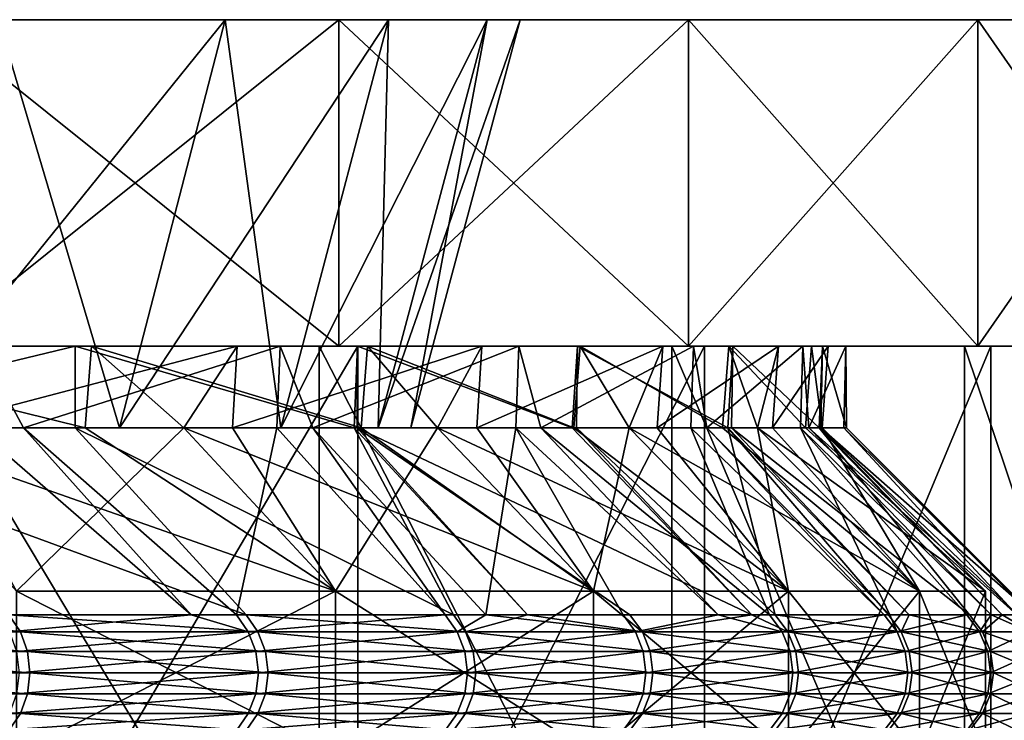
# Model space of a CAD drawing. Units: metres. Extents: x -0.059 to 0.059, y -0.089 to -0.037.
# Drawn here: x 0.05 to 0.056, y -0.042 to -0.037 of the extents above; entities that cross this region are included whole.
import ezdxf

# ---------------------------------------------------------------- set-up
doc = ezdxf.new("R2010")
doc.units = ezdxf.units.M
doc.layers.add('Object_1', color=252, linetype='CONTINUOUS')
doc.layers.add('Object_3', color=250, linetype='CONTINUOUS')

msp = doc.modelspace()

# ---------------------------------------------------------------- linework, layer by layer
at = {"layer": 'Object_1'}
for points in [[(0.047477, -0.0395, -0.023766), (0.052007, -0.0395, -0.023862), (0.044914, -0.0395, -0.027745)], [(0.044914, -0.0395, -0.027745), (0.052007, -0.0395, -0.023862), (0.049529, -0.0395, -0.028061)], [(0.049688, -0.0395, -0.019582), (0.05413, -0.0395, -0.019472), (0.047477, -0.0395, -0.023766)], [(0.047477, -0.0395, -0.023766), (0.05413, -0.0395, -0.019472), (0.052007, -0.0395, -0.023862)], [(0.04817, -0.0395, 0.030545), (0.049256, -0.0395, 0.036478), (0.05177, -0.0395, 0.0323)], [(0.04817, -0.0395, 0.030545), (0.05177, -0.0395, 0.0323), (0.050274, -0.0395, 0.026306)], [(0.048201, -0.04, 0.030489), (0.04817, -0.0395, 0.030545), (0.050274, -0.0395, 0.026306)], [(0.050274, -0.0395, 0.026306), (0.050274, -0.04, 0.026306), (0.048201, -0.04, 0.030489)], [(0.049256, -0.0395, 0.036478), (0.049256, -0.0437, 0.036478), (0.05177, -0.0437, 0.0323)], [(0.049256, -0.0395, 0.036478), (0.05177, -0.0437, 0.0323), (0.05177, -0.0395, 0.0323)], [(0.052007, -0.0395, -0.023862), (0.052007, -0.0437, -0.023862), (0.049529, -0.0437, -0.028061)], [(0.052007, -0.0395, -0.023862), (0.049529, -0.0437, -0.028061), (0.049529, -0.0395, -0.028061)], [(0.049688, -0.0395, -0.019582), (0.049667, -0.04, -0.019571), (0.049959, -0.04, -0.019002)], [(0.051531, -0.0395, -0.015223), (0.055884, -0.0395, -0.014922), (0.049688, -0.0395, -0.019582)], [(0.049688, -0.0395, -0.019582), (0.055884, -0.0395, -0.014922), (0.05413, -0.0395, -0.019472)], [(0.049688, -0.0395, -0.019582), (0.049959, -0.04, -0.019002), (0.051531, -0.0395, -0.015223)], [(0.049959, -0.04, -0.019002), (0.051511, -0.04, -0.015215), (0.051531, -0.0395, -0.015223)], [(0.050274, -0.0395, 0.026306), (0.05177, -0.0395, 0.0323), (0.05393, -0.0395, 0.027928)], [(0.050274, -0.0395, 0.026306), (0.05393, -0.0395, 0.027928), (0.052005, -0.0395, 0.021901)], [(0.052005, -0.0395, 0.021901), (0.051984, -0.04, 0.021962), (0.050274, -0.0395, 0.026306)], [(0.050274, -0.0395, 0.026306), (0.051984, -0.04, 0.021962), (0.050274, -0.04, 0.026306)], [(0.051531, -0.0395, -0.015223), (0.051511, -0.04, -0.015215), (0.05173, -0.04, -0.014683)], [(0.052993, -0.0395, -0.010722), (0.057255, -0.0395, -0.010242), (0.051531, -0.0395, -0.015223)], [(0.051531, -0.0395, -0.015223), (0.057255, -0.0395, -0.010242), (0.055884, -0.0395, -0.014922)], [(0.051531, -0.0395, -0.015223), (0.05173, -0.04, -0.014683), (0.052993, -0.0395, -0.010722)], [(0.05173, -0.04, -0.014683), (0.052975, -0.04, -0.010716), (0.052993, -0.0395, -0.010722)], [(0.05177, -0.0395, 0.0323), (0.05393, -0.0437, 0.027928), (0.05393, -0.0395, 0.027928)], [(0.05177, -0.0395, 0.0323), (0.05177, -0.0437, 0.0323), (0.05393, -0.0437, 0.027928)], [(0.052005, -0.0395, 0.021901), (0.052003, -0.04, 0.021901), (0.051984, -0.04, 0.021962)], [(0.05332, -0.04, 0.017489), (0.052003, -0.04, 0.021901), (0.052005, -0.0395, 0.021901)], [(0.052005, -0.0395, 0.021901), (0.05393, -0.0395, 0.027928), (0.055722, -0.0395, 0.023393)], [(0.052005, -0.0395, 0.021901), (0.055722, -0.0395, 0.023393), (0.053352, -0.0395, 0.017364)], [(0.053352, -0.0395, 0.017364), (0.05332, -0.04, 0.017489), (0.052005, -0.0395, 0.021901)], [(0.05413, -0.0395, -0.019472), (0.05413, -0.0437, -0.019472), (0.052007, -0.0437, -0.023862)], [(0.05413, -0.0395, -0.019472), (0.052007, -0.0437, -0.023862), (0.052007, -0.0395, -0.023862)], [(0.052993, -0.0395, -0.010722), (0.052975, -0.04, -0.010716), (0.053128, -0.04, -0.010228)], [(0.054062, -0.0395, -0.006112), (0.058236, -0.0395, -0.005465), (0.052993, -0.0395, -0.010722)], [(0.052993, -0.0395, -0.010722), (0.058236, -0.0395, -0.005465), (0.057255, -0.0395, -0.010242)], [(0.052993, -0.0395, -0.010722), (0.053128, -0.04, -0.010228), (0.054062, -0.0395, -0.006112)], [(0.053128, -0.04, -0.010228), (0.054046, -0.04, -0.006108), (0.054062, -0.0395, -0.006112)], [(0.053352, -0.0395, 0.017364), (0.053346, -0.04, 0.017363), (0.05332, -0.04, 0.017489)], [(0.054272, -0.04, 0.012918), (0.053346, -0.04, 0.017363), (0.053352, -0.0395, 0.017364)], [(0.053352, -0.0395, 0.017364), (0.055722, -0.0395, 0.023393), (0.057133, -0.0395, 0.018725)], [(0.053352, -0.0395, 0.017364), (0.057133, -0.0395, 0.018725), (0.054303, -0.0395, 0.012729)], [(0.054303, -0.0395, 0.012729), (0.054272, -0.04, 0.012918), (0.053352, -0.0395, 0.017364)], [(0.05393, -0.0395, 0.027928), (0.05393, -0.0437, 0.027928), (0.055722, -0.0437, 0.023393)], [(0.05393, -0.0395, 0.027928), (0.055722, -0.0437, 0.023393), (0.055722, -0.0395, 0.023393)], [(0.054062, -0.0395, -0.006112), (0.054046, -0.04, -0.006108), (0.054143, -0.04, -0.005672)], [(0.054732, -0.0395, -0.001427), (0.058819, -0.0395, -0.000624), (0.054062, -0.0395, -0.006112)], [(0.054062, -0.0395, -0.006112), (0.058819, -0.0395, -0.000624), (0.058236, -0.0395, -0.005465)], [(0.054062, -0.0395, -0.006112), (0.054143, -0.04, -0.005672), (0.054732, -0.0395, -0.001427)], [(0.055884, -0.0395, -0.014922), (0.055884, -0.0437, -0.014922), (0.05413, -0.0437, -0.019472)], [(0.055884, -0.0395, -0.014922), (0.05413, -0.0437, -0.019472), (0.05413, -0.0395, -0.019472)], [(0.054143, -0.04, -0.005672), (0.054717, -0.04, -0.001425), (0.054732, -0.0395, -0.001427)], [(0.054303, -0.0395, 0.012729), (0.054295, -0.04, 0.012728), (0.054272, -0.04, 0.012918)], [(0.054833, -0.04, 0.008283), (0.054295, -0.04, 0.012728), (0.054303, -0.0395, 0.012729)], [(0.054303, -0.0395, 0.012729), (0.057133, -0.0395, 0.018725), (0.058154, -0.0395, 0.013957)], [(0.054303, -0.0395, 0.012729), (0.058154, -0.0395, 0.013957), (0.054852, -0.0395, 0.008028)], [(0.054852, -0.0395, 0.008028), (0.054833, -0.04, 0.008283), (0.054303, -0.0395, 0.012729)], [(0.054732, -0.0395, -0.001427), (0.054717, -0.04, -0.001425), (0.054768, -0.04, -0.001045)], [(0.054996, -0.0395, 0.003298), (0.058999, -0.0395, 0.004249), (0.054732, -0.0395, -0.001427)], [(0.054732, -0.0395, -0.001427), (0.058999, -0.0395, 0.004249), (0.058819, -0.0395, -0.000624)], [(0.054732, -0.0395, -0.001427), (0.054768, -0.04, -0.001045), (0.054996, -0.0395, 0.003298)], [(0.054768, -0.04, -0.001045), (0.054983, -0.04, 0.003298), (0.054996, -0.0395, 0.003298)], [(0.054852, -0.0395, 0.008028), (0.054842, -0.04, 0.008028), (0.054833, -0.04, 0.008283)], [(0.054999, -0.04, 0.003618), (0.054842, -0.04, 0.008028), (0.054852, -0.0395, 0.008028)], [(0.054852, -0.0395, 0.008028), (0.058154, -0.0395, 0.013957), (0.058777, -0.0395, 0.00912)], [(0.054852, -0.0395, 0.008028), (0.058777, -0.0395, 0.00912), (0.054996, -0.0395, 0.003298)], [(0.054996, -0.0395, 0.003298), (0.054999, -0.04, 0.003618), (0.054852, -0.0395, 0.008028)], [(0.054996, -0.0395, 0.003298), (0.054983, -0.04, 0.003298), (0.054999, -0.04, 0.003618)], [(0.054996, -0.0395, 0.003298), (0.058777, -0.0395, 0.00912), (0.058999, -0.0395, 0.004249)], [(0.055722, -0.0395, 0.023393), (0.055722, -0.0437, 0.023393), (0.057133, -0.0437, 0.018725)], [(0.055722, -0.0395, 0.023393), (0.057133, -0.0437, 0.018725), (0.057133, -0.0395, 0.018725)], [(0.057255, -0.0395, -0.010242), (0.057255, -0.0437, -0.010242), (0.055884, -0.0437, -0.014922)], [(0.057255, -0.0395, -0.010242), (0.055884, -0.0437, -0.014922), (0.055884, -0.0395, -0.014922)], [(0.050274, -0.04, 0.026306), (0.051322, -0.041146, 0.026771), (0.048201, -0.04, 0.030489)], [(0.051322, -0.041146, 0.026771), (0.049868, -0.041146, 0.029799), (0.048201, -0.04, 0.030489)], [(0.049667, -0.04, -0.019571), (0.049801, -0.041146, -0.021928), (0.050986, -0.041146, -0.019475)], [(0.049667, -0.04, -0.019571), (0.050986, -0.041146, -0.019475), (0.049959, -0.04, -0.019002)], [(0.049959, -0.04, -0.019002), (0.050986, -0.041146, -0.019475), (0.051263, -0.041146, -0.018903)], [(0.049959, -0.04, -0.019002), (0.051263, -0.041146, -0.018903), (0.051511, -0.04, -0.015215)], [(0.051984, -0.04, 0.021962), (0.052592, -0.041146, 0.023661), (0.050274, -0.04, 0.026306)], [(0.050274, -0.04, 0.026306), (0.052592, -0.041146, 0.023661), (0.051322, -0.041146, 0.026771)], [(0.051511, -0.04, -0.015215), (0.051263, -0.041146, -0.018903), (0.052541, -0.041146, -0.015796)], [(0.051511, -0.04, -0.015215), (0.052541, -0.041146, -0.015796), (0.05173, -0.04, -0.014683)], [(0.05173, -0.04, -0.014683), (0.052541, -0.041146, -0.015796), (0.052791, -0.041146, -0.015066)], [(0.05173, -0.04, -0.014683), (0.052791, -0.041146, -0.015066), (0.052975, -0.04, -0.010716)], [(0.052003, -0.04, 0.021901), (0.053045, -0.041146, 0.022328), (0.051984, -0.04, 0.021962)], [(0.051984, -0.04, 0.021962), (0.053045, -0.041146, 0.022328), (0.052592, -0.041146, 0.023661)], [(0.052003, -0.04, 0.021901), (0.05332, -0.04, 0.017489), (0.054419, -0.041146, 0.017766)], [(0.054419, -0.041146, 0.017766), (0.053673, -0.041146, 0.02048), (0.052003, -0.04, 0.021901)], [(0.052003, -0.04, 0.021901), (0.053673, -0.041146, 0.02048), (0.053045, -0.041146, 0.022328)], [(0.052975, -0.04, -0.010716), (0.052791, -0.041146, -0.015066), (0.053631, -0.041146, -0.012619)], [(0.052975, -0.04, -0.010716), (0.054213, -0.041146, -0.010519), (0.053128, -0.04, -0.010228)], [(0.052975, -0.04, -0.010716), (0.053631, -0.041146, -0.012619), (0.054213, -0.041146, -0.010519)], [(0.053128, -0.04, -0.010228), (0.054213, -0.041146, -0.010519), (0.054528, -0.041146, -0.009382)], [(0.053128, -0.04, -0.010228), (0.054528, -0.041146, -0.009382), (0.054046, -0.04, -0.006108)], [(0.054419, -0.041146, 0.017766), (0.05332, -0.04, 0.017489), (0.053346, -0.04, 0.017363)], [(0.054419, -0.041146, 0.017766), (0.053346, -0.04, 0.017363), (0.054563, -0.041146, 0.017241)], [(0.054563, -0.041146, 0.017241), (0.053346, -0.04, 0.017363), (0.054272, -0.04, 0.012918)], [(0.054046, -0.04, -0.006108), (0.054528, -0.041146, -0.009382), (0.055231, -0.041146, -0.006097)], [(0.054046, -0.04, -0.006108), (0.055231, -0.041146, -0.006097), (0.054143, -0.04, -0.005672)], [(0.054143, -0.04, -0.005672), (0.055231, -0.041146, -0.006097), (0.055265, -0.041146, -0.005872)], [(0.054143, -0.04, -0.005672), (0.055265, -0.041146, -0.005872), (0.054717, -0.04, -0.001425)], [(0.054295, -0.04, 0.012728), (0.055384, -0.041146, 0.013101), (0.054272, -0.04, 0.012918)], [(0.054272, -0.04, 0.012918), (0.055384, -0.041146, 0.013101), (0.055257, -0.041146, 0.013954)], [(0.054272, -0.04, 0.012918), (0.055257, -0.041146, 0.013954), (0.054563, -0.041146, 0.017241)], [(0.054833, -0.04, 0.008283), (0.055753, -0.041146, 0.010632), (0.054295, -0.04, 0.012728)], [(0.054295, -0.04, 0.012728), (0.055753, -0.041146, 0.010632), (0.055384, -0.041146, 0.013101)], [(0.054717, -0.04, -0.001425), (0.055885, -0.041146, -0.001148), (0.054768, -0.04, -0.001045)], [(0.054717, -0.04, -0.001425), (0.055265, -0.041146, -0.005872), (0.055736, -0.041146, -0.002775)], [(0.054717, -0.04, -0.001425), (0.055736, -0.041146, -0.002775), (0.055885, -0.041146, -0.001148)], [(0.054768, -0.04, -0.001045), (0.055885, -0.041146, -0.001148), (0.056042, -0.041146, 0.00057)], [(0.054768, -0.04, -0.001045), (0.056042, -0.041146, 0.00057), (0.054983, -0.04, 0.003298)], [(0.054842, -0.04, 0.008028), (0.055954, -0.041146, 0.008371), (0.054833, -0.04, 0.008283)], [(0.054833, -0.04, 0.008283), (0.055954, -0.041146, 0.008371), (0.055753, -0.041146, 0.010632)], [(0.054999, -0.04, 0.003618), (0.056146, -0.041146, 0.003928), (0.054842, -0.04, 0.008028)], [(0.054842, -0.04, 0.008028), (0.056146, -0.041146, 0.003928), (0.05605, -0.041146, 0.007285)], [(0.054842, -0.04, 0.008028), (0.05605, -0.041146, 0.007285), (0.055954, -0.041146, 0.008371)], [(0.054983, -0.04, 0.003298), (0.056042, -0.041146, 0.00057), (0.056136, -0.041146, 0.00361)], [(0.054983, -0.04, 0.003298), (0.056136, -0.041146, 0.00361), (0.054999, -0.04, 0.003618)], [(0.054999, -0.04, 0.003618), (0.056136, -0.041146, 0.00361), (0.056146, -0.041146, 0.003928)], [(0.048304, -0.04125, 0.032776), (0.049184, -0.041146, 0.031029), (0.049939, -0.04125, 0.029836)], [(0.049939, -0.04125, 0.029836), (0.049184, -0.041146, 0.031029), (0.049868, -0.041146, 0.029799)], [(0.050986, -0.041146, -0.019475), (0.049801, -0.041146, -0.021928), (0.049872, -0.04125, -0.021964)], [(0.049939, -0.04125, 0.029836), (0.049868, -0.041146, 0.029799), (0.051394, -0.04125, 0.026803)], [(0.051394, -0.04125, 0.026803), (0.049868, -0.041146, 0.029799), (0.051322, -0.041146, 0.026771)], [(0.051335, -0.04125, -0.018935), (0.050986, -0.041146, -0.019475), (0.049872, -0.04125, -0.021964)], [(0.051335, -0.04125, -0.018935), (0.051263, -0.041146, -0.018903), (0.050986, -0.041146, -0.019475)], [(0.052541, -0.041146, -0.015796), (0.051263, -0.041146, -0.018903), (0.051335, -0.04125, -0.018935)], [(0.051394, -0.04125, 0.026803), (0.051322, -0.041146, 0.026771), (0.052666, -0.04125, 0.023688)], [(0.052666, -0.04125, 0.023688), (0.051322, -0.041146, 0.026771), (0.052592, -0.041146, 0.023661)], [(0.052615, -0.04125, -0.015824), (0.052541, -0.041146, -0.015796), (0.051335, -0.04125, -0.018935)], [(0.052615, -0.04125, -0.015824), (0.052791, -0.041146, -0.015066), (0.052541, -0.041146, -0.015796)], [(0.052666, -0.04125, 0.023688), (0.052592, -0.041146, 0.023661), (0.053045, -0.041146, 0.022328)], [(0.053707, -0.04125, -0.012642), (0.052791, -0.041146, -0.015066), (0.052615, -0.04125, -0.015824)], [(0.053749, -0.04125, 0.020504), (0.052666, -0.04125, 0.023688), (0.053045, -0.041146, 0.022328)], [(0.053707, -0.04125, -0.012642), (0.053631, -0.041146, -0.012619), (0.052791, -0.041146, -0.015066)], [(0.053045, -0.041146, 0.022328), (0.053673, -0.041146, 0.02048), (0.053749, -0.04125, 0.020504)], [(0.054213, -0.041146, -0.010519), (0.053631, -0.041146, -0.012619), (0.053707, -0.04125, -0.012642)], [(0.053749, -0.04125, 0.020504), (0.053673, -0.041146, 0.02048), (0.054419, -0.041146, 0.017766)], [(0.054606, -0.04125, -0.009401), (0.054213, -0.041146, -0.010519), (0.053707, -0.04125, -0.012642)], [(0.053749, -0.04125, 0.020504), (0.054419, -0.041146, 0.017766), (0.05464, -0.04125, 0.01726)], [(0.054606, -0.04125, -0.009401), (0.054528, -0.041146, -0.009382), (0.054213, -0.041146, -0.010519)], [(0.05464, -0.04125, 0.01726), (0.054419, -0.041146, 0.017766), (0.054563, -0.041146, 0.017241)], [(0.055231, -0.041146, -0.006097), (0.054528, -0.041146, -0.009382), (0.054606, -0.04125, -0.009401)], [(0.05464, -0.04125, 0.01726), (0.054563, -0.041146, 0.017241), (0.055335, -0.04125, 0.013968)], [(0.054563, -0.041146, 0.017241), (0.055257, -0.041146, 0.013954), (0.055335, -0.04125, 0.013968)], [(0.055309, -0.04125, -0.006111), (0.055231, -0.041146, -0.006097), (0.054606, -0.04125, -0.009401)], [(0.055309, -0.04125, -0.006111), (0.055265, -0.041146, -0.005872), (0.055231, -0.041146, -0.006097)], [(0.055335, -0.04125, 0.013968), (0.055257, -0.041146, 0.013954), (0.055384, -0.041146, 0.013101)], [(0.055736, -0.041146, -0.002775), (0.055265, -0.041146, -0.005872), (0.055309, -0.04125, -0.006111)], [(0.055815, -0.04125, -0.002785), (0.055736, -0.041146, -0.002775), (0.055309, -0.04125, -0.006111)], [(0.055335, -0.04125, 0.013968), (0.055384, -0.041146, 0.013101), (0.055832, -0.04125, 0.010641)], [(0.055384, -0.041146, 0.013101), (0.055753, -0.041146, 0.010632), (0.055832, -0.04125, 0.010641)], [(0.055815, -0.04125, -0.002785), (0.055885, -0.041146, -0.001148), (0.055736, -0.041146, -0.002775)], [(0.055832, -0.04125, 0.010641), (0.055753, -0.041146, 0.010632), (0.055954, -0.041146, 0.008371)], [(0.056121, -0.04125, 0.000565), (0.055885, -0.041146, -0.001148), (0.055815, -0.04125, -0.002785)], [(0.055832, -0.04125, 0.010641), (0.055954, -0.041146, 0.008371), (0.05613, -0.04125, 0.00729)], [(0.056121, -0.04125, 0.000565), (0.056042, -0.041146, 0.00057), (0.055885, -0.041146, -0.001148)], [(0.05613, -0.04125, 0.00729), (0.055954, -0.041146, 0.008371), (0.05605, -0.041146, 0.007285)], [(0.049939, -0.04125, 0.029836), (0.049983, -0.041371, 0.029859), (0.048304, -0.04125, 0.032776)], [(0.048304, -0.04125, 0.032776), (0.049983, -0.041371, 0.029859), (0.048347, -0.041371, 0.032801)], [(0.049872, -0.04125, -0.021964), (0.049916, -0.041371, -0.021987), (0.051335, -0.04125, -0.018935)], [(0.051335, -0.04125, -0.018935), (0.049916, -0.041371, -0.021987), (0.051381, -0.041371, -0.018956)], [(0.051394, -0.04125, 0.026803), (0.05144, -0.041371, 0.026823), (0.049939, -0.04125, 0.029836)], [(0.049939, -0.04125, 0.029836), (0.05144, -0.041371, 0.026823), (0.049983, -0.041371, 0.029859)], [(0.051335, -0.04125, -0.018935), (0.051381, -0.041371, -0.018956), (0.052615, -0.04125, -0.015824)], [(0.052615, -0.04125, -0.015824), (0.051381, -0.041371, -0.018956), (0.052662, -0.041371, -0.015842)], [(0.052666, -0.04125, 0.023688), (0.052713, -0.041371, 0.023706), (0.051394, -0.04125, 0.026803)], [(0.051394, -0.04125, 0.026803), (0.052713, -0.041371, 0.023706), (0.05144, -0.041371, 0.026823)], [(0.052615, -0.04125, -0.015824), (0.052662, -0.041371, -0.015842), (0.053707, -0.04125, -0.012642)], [(0.053707, -0.04125, -0.012642), (0.052662, -0.041371, -0.015842), (0.053754, -0.041371, -0.012657)], [(0.053749, -0.04125, 0.020504), (0.053797, -0.041371, 0.020518), (0.052666, -0.04125, 0.023688)], [(0.052666, -0.04125, 0.023688), (0.053797, -0.041371, 0.020518), (0.052713, -0.041371, 0.023706)], [(0.053707, -0.04125, -0.012642), (0.053754, -0.041371, -0.012657), (0.054606, -0.04125, -0.009401)], [(0.05464, -0.04125, 0.01726), (0.054689, -0.041371, 0.017271), (0.053749, -0.04125, 0.020504)], [(0.053749, -0.04125, 0.020504), (0.054689, -0.041371, 0.017271), (0.053797, -0.041371, 0.020518)], [(0.054606, -0.04125, -0.009401), (0.053754, -0.041371, -0.012657), (0.054654, -0.041371, -0.009412)], [(0.054606, -0.04125, -0.009401), (0.054654, -0.041371, -0.009412), (0.055309, -0.04125, -0.006111)], [(0.055335, -0.04125, 0.013968), (0.055384, -0.041371, 0.013977), (0.05464, -0.04125, 0.01726)], [(0.05464, -0.04125, 0.01726), (0.055384, -0.041371, 0.013977), (0.054689, -0.041371, 0.017271)], [(0.055309, -0.04125, -0.006111), (0.054654, -0.041371, -0.009412), (0.055358, -0.041371, -0.00612)], [(0.055309, -0.04125, -0.006111), (0.055358, -0.041371, -0.00612), (0.055815, -0.04125, -0.002785)], [(0.055832, -0.04125, 0.010641), (0.055882, -0.041371, 0.010647), (0.055335, -0.04125, 0.013968)], [(0.055335, -0.04125, 0.013968), (0.055882, -0.041371, 0.010647), (0.055384, -0.041371, 0.013977)], [(0.055815, -0.04125, -0.002785), (0.055358, -0.041371, -0.00612), (0.055865, -0.041371, -0.002791)], [(0.055815, -0.04125, -0.002785), (0.055865, -0.041371, -0.002791), (0.056121, -0.04125, 0.000565)], [(0.05613, -0.04125, 0.00729), (0.056179, -0.041371, 0.007293), (0.055832, -0.04125, 0.010641)], [(0.055832, -0.04125, 0.010641), (0.056179, -0.041371, 0.007293), (0.055882, -0.041371, 0.010647)], [(0.056121, -0.04125, 0.000565), (0.055865, -0.041371, -0.002791), (0.056171, -0.041371, 0.000562)], [(0.049983, -0.041371, 0.029859), (0.049998, -0.0415, 0.029866), (0.048347, -0.041371, 0.032801)], [(0.048347, -0.041371, 0.032801), (0.049998, -0.0415, 0.029866), (0.048362, -0.0415, 0.03281)], [(0.049916, -0.041371, -0.021987), (0.049931, -0.0415, -0.021995), (0.051381, -0.041371, -0.018956)], [(0.051381, -0.041371, -0.018956), (0.049931, -0.0415, -0.021995), (0.051397, -0.0415, -0.018963)], [(0.05144, -0.041371, 0.026823), (0.051456, -0.0415, 0.02683), (0.049983, -0.041371, 0.029859)], [(0.049983, -0.041371, 0.029859), (0.051456, -0.0415, 0.02683), (0.049998, -0.0415, 0.029866)], [(0.051381, -0.041371, -0.018956), (0.051397, -0.0415, -0.018963), (0.052662, -0.041371, -0.015842)], [(0.052662, -0.041371, -0.015842), (0.051397, -0.0415, -0.018963), (0.052678, -0.0415, -0.015848)], [(0.052713, -0.041371, 0.023706), (0.052729, -0.0415, 0.023712), (0.05144, -0.041371, 0.026823)], [(0.05144, -0.041371, 0.026823), (0.052729, -0.0415, 0.023712), (0.051456, -0.0415, 0.02683)], [(0.052662, -0.041371, -0.015842), (0.052678, -0.0415, -0.015848), (0.053754, -0.041371, -0.012657)], [(0.053754, -0.041371, -0.012657), (0.052678, -0.0415, -0.015848), (0.053771, -0.0415, -0.012662)], [(0.053797, -0.041371, 0.020518), (0.053813, -0.0415, 0.020523), (0.052713, -0.041371, 0.023706)], [(0.052713, -0.041371, 0.023706), (0.053813, -0.0415, 0.020523), (0.052729, -0.0415, 0.023712)], [(0.053754, -0.041371, -0.012657), (0.053771, -0.0415, -0.012662), (0.054654, -0.041371, -0.009412)], [(0.054654, -0.041371, -0.009412), (0.053771, -0.0415, -0.012662), (0.054671, -0.0415, -0.009416)], [(0.054689, -0.041371, 0.017271), (0.054705, -0.0415, 0.017275), (0.053797, -0.041371, 0.020518)], [(0.053797, -0.041371, 0.020518), (0.054705, -0.0415, 0.017275), (0.053813, -0.0415, 0.020523)], [(0.054654, -0.041371, -0.009412), (0.054671, -0.0415, -0.009416), (0.055358, -0.041371, -0.00612)], [(0.055358, -0.041371, -0.00612), (0.054671, -0.0415, -0.009416), (0.055375, -0.0415, -0.006123)], [(0.055384, -0.041371, 0.013977), (0.055401, -0.0415, 0.01398), (0.054689, -0.041371, 0.017271)], [(0.054689, -0.041371, 0.017271), (0.055401, -0.0415, 0.01398), (0.054705, -0.0415, 0.017275)], [(0.055358, -0.041371, -0.00612), (0.055375, -0.0415, -0.006123), (0.055865, -0.041371, -0.002791)], [(0.055865, -0.041371, -0.002791), (0.055375, -0.0415, -0.006123), (0.055882, -0.0415, -0.002793)], [(0.055882, -0.041371, 0.010647), (0.055899, -0.0415, 0.010649), (0.055384, -0.041371, 0.013977)], [(0.055384, -0.041371, 0.013977), (0.055899, -0.0415, 0.010649), (0.055401, -0.0415, 0.01398)], [(0.055865, -0.041371, -0.002791), (0.055882, -0.0415, -0.002793), (0.056171, -0.041371, 0.000562)], [(0.056171, -0.041371, 0.000562), (0.055882, -0.0415, -0.002793), (0.056188, -0.0415, 0.000561)], [(0.056179, -0.041371, 0.007293), (0.056196, -0.0415, 0.007294), (0.055882, -0.041371, 0.010647)], [(0.055882, -0.041371, 0.010647), (0.056196, -0.0415, 0.007294), (0.055899, -0.0415, 0.010649)], [(0.048362, -0.0415, 0.03281), (0.049983, -0.041629, 0.029859), (0.048347, -0.041629, 0.032801)], [(0.049998, -0.0415, 0.029866), (0.049983, -0.041629, 0.029859), (0.048362, -0.0415, 0.03281)], [(0.049931, -0.0415, -0.021995), (0.049916, -0.041629, -0.021987), (0.051397, -0.0415, -0.018963)], [(0.051397, -0.0415, -0.018963), (0.049916, -0.041629, -0.021987), (0.051381, -0.041629, -0.018956)], [(0.049998, -0.0415, 0.029866), (0.05144, -0.041629, 0.026823), (0.049983, -0.041629, 0.029859)], [(0.051456, -0.0415, 0.02683), (0.05144, -0.041629, 0.026823), (0.049998, -0.0415, 0.029866)], [(0.051397, -0.0415, -0.018963), (0.051381, -0.041629, -0.018956), (0.052678, -0.0415, -0.015848)], [(0.052678, -0.0415, -0.015848), (0.051381, -0.041629, -0.018956), (0.052662, -0.041629, -0.015842)], [(0.051456, -0.0415, 0.02683), (0.052713, -0.041629, 0.023706), (0.05144, -0.041629, 0.026823)], [(0.052729, -0.0415, 0.023712), (0.052713, -0.041629, 0.023706), (0.051456, -0.0415, 0.02683)], [(0.052678, -0.0415, -0.015848), (0.052662, -0.041629, -0.015842), (0.053771, -0.0415, -0.012662)], [(0.053771, -0.0415, -0.012662), (0.052662, -0.041629, -0.015842), (0.053754, -0.041629, -0.012657)], [(0.052729, -0.0415, 0.023712), (0.053797, -0.041629, 0.020518), (0.052713, -0.041629, 0.023706)], [(0.053813, -0.0415, 0.020523), (0.053797, -0.041629, 0.020518), (0.052729, -0.0415, 0.023712)], [(0.053771, -0.0415, -0.012662), (0.053754, -0.041629, -0.012657), (0.054671, -0.0415, -0.009416)], [(0.054671, -0.0415, -0.009416), (0.053754, -0.041629, -0.012657), (0.054654, -0.041629, -0.009412)], [(0.053813, -0.0415, 0.020523), (0.054689, -0.041629, 0.017271), (0.053797, -0.041629, 0.020518)], [(0.054705, -0.0415, 0.017275), (0.054689, -0.041629, 0.017271), (0.053813, -0.0415, 0.020523)], [(0.054671, -0.0415, -0.009416), (0.054654, -0.041629, -0.009412), (0.055375, -0.0415, -0.006123)], [(0.055375, -0.0415, -0.006123), (0.054654, -0.041629, -0.009412), (0.055358, -0.041629, -0.00612)], [(0.054705, -0.0415, 0.017275), (0.055384, -0.041629, 0.013977), (0.054689, -0.041629, 0.017271)], [(0.055401, -0.0415, 0.01398), (0.055384, -0.041629, 0.013977), (0.054705, -0.0415, 0.017275)], [(0.055375, -0.0415, -0.006123), (0.055358, -0.041629, -0.00612), (0.055882, -0.0415, -0.002793)], [(0.055882, -0.0415, -0.002793), (0.055358, -0.041629, -0.00612), (0.055865, -0.041629, -0.002791)], [(0.055401, -0.0415, 0.01398), (0.055882, -0.041629, 0.010647), (0.055384, -0.041629, 0.013977)], [(0.055899, -0.0415, 0.010649), (0.055882, -0.041629, 0.010647), (0.055401, -0.0415, 0.01398)], [(0.055882, -0.0415, -0.002793), (0.055865, -0.041629, -0.002791), (0.056188, -0.0415, 0.000561)], [(0.056188, -0.0415, 0.000561), (0.055865, -0.041629, -0.002791), (0.056171, -0.041629, 0.000562)], [(0.055899, -0.0415, 0.010649), (0.056179, -0.041629, 0.007293), (0.055882, -0.041629, 0.010647)], [(0.056196, -0.0415, 0.007294), (0.056179, -0.041629, 0.007293), (0.055899, -0.0415, 0.010649)], [(0.048347, -0.041629, 0.032801), (0.049939, -0.04175, 0.029836), (0.048304, -0.04175, 0.032776)], [(0.049983, -0.041629, 0.029859), (0.049939, -0.04175, 0.029836), (0.048347, -0.041629, 0.032801)], [(0.049916, -0.041629, -0.021987), (0.049872, -0.04175, -0.021964), (0.051381, -0.041629, -0.018956)], [(0.051381, -0.041629, -0.018956), (0.049872, -0.04175, -0.021964), (0.051335, -0.04175, -0.018935)], [(0.049983, -0.041629, 0.029859), (0.051394, -0.04175, 0.026803), (0.049939, -0.04175, 0.029836)], [(0.05144, -0.041629, 0.026823), (0.051394, -0.04175, 0.026803), (0.049983, -0.041629, 0.029859)], [(0.051381, -0.041629, -0.018956), (0.051335, -0.04175, -0.018935), (0.052662, -0.041629, -0.015842)], [(0.052662, -0.041629, -0.015842), (0.051335, -0.04175, -0.018935), (0.052615, -0.04175, -0.015824)], [(0.05144, -0.041629, 0.026823), (0.052666, -0.04175, 0.023688), (0.051394, -0.04175, 0.026803)], [(0.052713, -0.041629, 0.023706), (0.052666, -0.04175, 0.023688), (0.05144, -0.041629, 0.026823)], [(0.052662, -0.041629, -0.015842), (0.052615, -0.04175, -0.015824), (0.053754, -0.041629, -0.012657)], [(0.053754, -0.041629, -0.012657), (0.052615, -0.04175, -0.015824), (0.053707, -0.04175, -0.012642)], [(0.052713, -0.041629, 0.023706), (0.053749, -0.04175, 0.020504), (0.052666, -0.04175, 0.023688)], [(0.053797, -0.041629, 0.020518), (0.053749, -0.04175, 0.020504), (0.052713, -0.041629, 0.023706)], [(0.053754, -0.041629, -0.012657), (0.053707, -0.04175, -0.012642), (0.054654, -0.041629, -0.009412)], [(0.054654, -0.041629, -0.009412), (0.053707, -0.04175, -0.012642), (0.054606, -0.04175, -0.009401)], [(0.053797, -0.041629, 0.020518), (0.05464, -0.04175, 0.01726), (0.053749, -0.04175, 0.020504)], [(0.054689, -0.041629, 0.017271), (0.05464, -0.04175, 0.01726), (0.053797, -0.041629, 0.020518)], [(0.054654, -0.041629, -0.009412), (0.054606, -0.04175, -0.009401), (0.055358, -0.041629, -0.00612)], [(0.055358, -0.041629, -0.00612), (0.054606, -0.04175, -0.009401), (0.055309, -0.04175, -0.006111)], [(0.054689, -0.041629, 0.017271), (0.055335, -0.04175, 0.013968), (0.05464, -0.04175, 0.01726)], [(0.055384, -0.041629, 0.013977), (0.055335, -0.04175, 0.013968), (0.054689, -0.041629, 0.017271)], [(0.055358, -0.041629, -0.00612), (0.055309, -0.04175, -0.006111), (0.055865, -0.041629, -0.002791)], [(0.055865, -0.041629, -0.002791), (0.055309, -0.04175, -0.006111), (0.055815, -0.04175, -0.002785)], [(0.055384, -0.041629, 0.013977), (0.055832, -0.04175, 0.010641), (0.055335, -0.04175, 0.013968)], [(0.055882, -0.041629, 0.010647), (0.055832, -0.04175, 0.010641), (0.055384, -0.041629, 0.013977)], [(0.055865, -0.041629, -0.002791), (0.055815, -0.04175, -0.002785), (0.056171, -0.041629, 0.000562)], [(0.056171, -0.041629, 0.000562), (0.055815, -0.04175, -0.002785), (0.056121, -0.04175, 0.000565)], [(0.055882, -0.041629, 0.010647), (0.05613, -0.04175, 0.00729), (0.055832, -0.04175, 0.010641)], [(0.056179, -0.041629, 0.007293), (0.05613, -0.04175, 0.00729), (0.055882, -0.041629, 0.010647)], [(0.049939, -0.04175, 0.029836), (0.049868, -0.041854, 0.029799), (0.048304, -0.04175, 0.032776)], [(0.049872, -0.04175, -0.021964), (0.049801, -0.041854, -0.021928), (0.051335, -0.04175, -0.018935)], [(0.051335, -0.04175, -0.018935), (0.049801, -0.041854, -0.021928), (0.051263, -0.041854, -0.018903)], [(0.049939, -0.04175, 0.029836), (0.051322, -0.041854, 0.026771), (0.049868, -0.041854, 0.029799)], [(0.051394, -0.04175, 0.026803), (0.051322, -0.041854, 0.026771), (0.049939, -0.04175, 0.029836)], [(0.051335, -0.04175, -0.018935), (0.051263, -0.041854, -0.018903), (0.052615, -0.04175, -0.015824)], [(0.052615, -0.04175, -0.015824), (0.051263, -0.041854, -0.018903), (0.052541, -0.041854, -0.015796)], [(0.051394, -0.04175, 0.026803), (0.052592, -0.041854, 0.023661), (0.051322, -0.041854, 0.026771)], [(0.052666, -0.04175, 0.023688), (0.052592, -0.041854, 0.023661), (0.051394, -0.04175, 0.026803)], [(0.052615, -0.04175, -0.015824), (0.052541, -0.041854, -0.015796), (0.053707, -0.04175, -0.012642)], [(0.053707, -0.04175, -0.012642), (0.052541, -0.041854, -0.015796), (0.053631, -0.041854, -0.012619)], [(0.052666, -0.04175, 0.023688), (0.053673, -0.041854, 0.02048), (0.052592, -0.041854, 0.023661)], [(0.053749, -0.04175, 0.020504), (0.053673, -0.041854, 0.02048), (0.052666, -0.04175, 0.023688)], [(0.053707, -0.04175, -0.012642), (0.053631, -0.041854, -0.012619), (0.054606, -0.04175, -0.009401)], [(0.054606, -0.04175, -0.009401), (0.053631, -0.041854, -0.012619), (0.054528, -0.041854, -0.009382)], [(0.053749, -0.04175, 0.020504), (0.054563, -0.041854, 0.017241), (0.053673, -0.041854, 0.02048)], [(0.05464, -0.04175, 0.01726), (0.054563, -0.041854, 0.017241), (0.053749, -0.04175, 0.020504)], [(0.054606, -0.04175, -0.009401), (0.054528, -0.041854, -0.009382), (0.055309, -0.04175, -0.006111)], [(0.055309, -0.04175, -0.006111), (0.054528, -0.041854, -0.009382), (0.055231, -0.041854, -0.006097)], [(0.05464, -0.04175, 0.01726), (0.055257, -0.041854, 0.013954), (0.054563, -0.041854, 0.017241)], [(0.055335, -0.04175, 0.013968), (0.055257, -0.041854, 0.013954), (0.05464, -0.04175, 0.01726)], [(0.055309, -0.04175, -0.006111), (0.055231, -0.041854, -0.006097), (0.055815, -0.04175, -0.002785)], [(0.055815, -0.04175, -0.002785), (0.055231, -0.041854, -0.006097), (0.055736, -0.041854, -0.002775)], [(0.055335, -0.04175, 0.013968), (0.055753, -0.041854, 0.010632), (0.055257, -0.041854, 0.013954)], [(0.055832, -0.04175, 0.010641), (0.055753, -0.041854, 0.010632), (0.055335, -0.04175, 0.013968)], [(0.055815, -0.04175, -0.002785), (0.055736, -0.041854, -0.002775), (0.056121, -0.04175, 0.000565)], [(0.056121, -0.04175, 0.000565), (0.055736, -0.041854, -0.002775), (0.056042, -0.041854, 0.00057)], [(0.055832, -0.04175, 0.010641), (0.05605, -0.041854, 0.007285), (0.055753, -0.041854, 0.010632)], [(0.05613, -0.04175, 0.00729), (0.05605, -0.041854, 0.007285), (0.055832, -0.04175, 0.010641)]]:
    msp.add_3dface(points, dxfattribs=at)
at = {"layer": 'Object_3'}
for points in [[(0.045899, -0.0375, -0.0225), (0.051889, -0.0375, -0.024081), (0.043415, -0.0375, -0.0264)], [(0.043415, -0.0375, -0.0264), (0.051889, -0.0375, -0.024081), (0.049393, -0.0375, -0.02827)], [(0.045899, -0.0375, 0.0305), (0.049393, -0.0375, 0.03627), (0.051889, -0.0375, 0.032081)], [(0.045899, -0.0375, 0.0305), (0.051889, -0.0375, 0.032081), (0.048034, -0.0375, 0.026399)], [(0.048034, -0.0375, -0.018399), (0.054031, -0.0375, -0.0197), (0.045899, -0.0375, -0.0225)], [(0.045899, -0.0375, -0.0225), (0.054031, -0.0375, -0.0197), (0.051889, -0.0375, -0.024081)], [(0.048034, -0.0375, 0.026399), (0.051889, -0.0375, 0.032081), (0.054031, -0.0375, 0.0277)], [(0.048034, -0.0375, 0.026399), (0.054031, -0.0375, 0.0277), (0.049804, -0.0375, 0.022127)], [(0.049804, -0.0375, -0.014127), (0.055803, -0.0375, -0.015157), (0.048034, -0.0375, -0.018399)], [(0.048034, -0.0375, -0.018399), (0.055803, -0.0375, -0.015157), (0.054031, -0.0375, -0.0197)], [(0.049174, -0.04, 0.021898), (0.049804, -0.0375, 0.022127), (0.050547, -0.04, 0.017544)], [(0.050547, -0.04, -0.009544), (0.051194, -0.0375, -0.009717), (0.049174, -0.04, -0.013898)], [(0.049174, -0.04, -0.013898), (0.051194, -0.0375, -0.009717), (0.049804, -0.0375, -0.014127)], [(0.049393, -0.0395, -0.02827), (0.049393, -0.0375, -0.02827), (0.051889, -0.0375, -0.024081)], [(0.049393, -0.0395, -0.02827), (0.051889, -0.0375, -0.024081), (0.051889, -0.0395, -0.024081)], [(0.051889, -0.0395, 0.032081), (0.051889, -0.0375, 0.032081), (0.049393, -0.0375, 0.03627)], [(0.051889, -0.0395, 0.032081), (0.049393, -0.0375, 0.03627), (0.049393, -0.0395, 0.03627)], [(0.050547, -0.04, 0.017544), (0.049804, -0.0375, 0.022127), (0.051194, -0.0375, 0.017717)], [(0.049804, -0.0375, 0.022127), (0.054031, -0.0375, 0.0277), (0.055803, -0.0375, 0.023157)], [(0.049804, -0.0375, 0.022127), (0.055803, -0.0375, 0.023157), (0.051194, -0.0375, 0.017717)], [(0.051194, -0.0375, -0.009717), (0.057195, -0.0375, -0.010484), (0.049804, -0.0375, -0.014127)], [(0.049804, -0.0375, -0.014127), (0.057195, -0.0375, -0.010484), (0.055803, -0.0375, -0.015157)], [(0.050547, -0.04, 0.017544), (0.051194, -0.0375, 0.017717), (0.051535, -0.04, 0.013087)], [(0.051535, -0.04, -0.005087), (0.052195, -0.0375, -0.005203), (0.050547, -0.04, -0.009544)], [(0.050547, -0.04, -0.009544), (0.052195, -0.0375, -0.005203), (0.051194, -0.0375, -0.009717)], [(0.051535, -0.04, 0.013087), (0.051194, -0.0375, 0.017717), (0.052195, -0.0375, 0.013203)], [(0.051194, -0.0375, 0.017717), (0.055803, -0.0375, 0.023157), (0.057195, -0.0375, 0.018484)], [(0.051194, -0.0375, 0.017717), (0.057195, -0.0375, 0.018484), (0.052195, -0.0375, 0.013203)], [(0.052195, -0.0375, -0.005203), (0.058195, -0.0375, -0.005711), (0.051194, -0.0375, -0.009717)], [(0.051194, -0.0375, -0.009717), (0.058195, -0.0375, -0.005711), (0.057195, -0.0375, -0.010484)], [(0.051535, -0.04, 0.013087), (0.052195, -0.0375, 0.013203), (0.052131, -0.04, 0.008561)], [(0.052131, -0.04, -0.000561), (0.052798, -0.0375, -0.000619), (0.051535, -0.04, -0.005087)], [(0.051535, -0.04, -0.005087), (0.052798, -0.0375, -0.000619), (0.052195, -0.0375, -0.005203)], [(0.051889, -0.0395, -0.024081), (0.051889, -0.0375, -0.024081), (0.054031, -0.0375, -0.0197)], [(0.051889, -0.0395, -0.024081), (0.054031, -0.0375, -0.0197), (0.054031, -0.0395, -0.0197)], [(0.054031, -0.0395, 0.0277), (0.054031, -0.0375, 0.0277), (0.051889, -0.0375, 0.032081)], [(0.054031, -0.0395, 0.0277), (0.051889, -0.0375, 0.032081), (0.051889, -0.0395, 0.032081)], [(0.052131, -0.04, 0.008561), (0.052195, -0.0375, 0.013203), (0.052798, -0.0375, 0.008619)], [(0.052131, -0.04, 0.008561), (0.052798, -0.0375, 0.008619), (0.05233, -0.04, 0.004)], [(0.05233, -0.04, 0.004), (0.053, -0.0375, 0.004), (0.052131, -0.04, -0.000561)], [(0.052131, -0.04, -0.000561), (0.053, -0.0375, 0.004), (0.052798, -0.0375, -0.000619)], [(0.052195, -0.0375, 0.013203), (0.057195, -0.0375, 0.018484), (0.058195, -0.0375, 0.013711)], [(0.052195, -0.0375, 0.013203), (0.058195, -0.0375, 0.013711), (0.052798, -0.0375, 0.008619)], [(0.052798, -0.0375, -0.000619), (0.058798, -0.0375, -0.000872), (0.052195, -0.0375, -0.005203)], [(0.052195, -0.0375, -0.005203), (0.058798, -0.0375, -0.000872), (0.058195, -0.0375, -0.005711)], [(0.05233, -0.04, 0.004), (0.052798, -0.0375, 0.008619), (0.053, -0.0375, 0.004)], [(0.052798, -0.0375, 0.008619), (0.058195, -0.0375, 0.013711), (0.058798, -0.0375, 0.008872)], [(0.052798, -0.0375, 0.008619), (0.058798, -0.0375, 0.008872), (0.053, -0.0375, 0.004)], [(0.053, -0.0375, 0.004), (0.059, -0.0375, 0.004), (0.052798, -0.0375, -0.000619)], [(0.052798, -0.0375, -0.000619), (0.059, -0.0375, 0.004), (0.058798, -0.0375, -0.000872)], [(0.053, -0.0375, 0.004), (0.058798, -0.0375, 0.008872), (0.059, -0.0375, 0.004)], [(0.054031, -0.0395, -0.0197), (0.054031, -0.0375, -0.0197), (0.055803, -0.0375, -0.015157)], [(0.054031, -0.0395, -0.0197), (0.055803, -0.0375, -0.015157), (0.055803, -0.0395, -0.015157)], [(0.055803, -0.0395, 0.023157), (0.055803, -0.0375, 0.023157), (0.054031, -0.0375, 0.0277)], [(0.055803, -0.0395, 0.023157), (0.054031, -0.0375, 0.0277), (0.054031, -0.0395, 0.0277)], [(0.055803, -0.0395, -0.015157), (0.055803, -0.0375, -0.015157), (0.057195, -0.0375, -0.010484)], [(0.055803, -0.0395, -0.015157), (0.057195, -0.0375, -0.010484), (0.057195, -0.0395, -0.010484)], [(0.057195, -0.0395, 0.018484), (0.057195, -0.0375, 0.018484), (0.055803, -0.0375, 0.023157)], [(0.057195, -0.0395, 0.018484), (0.055803, -0.0375, 0.023157), (0.055803, -0.0395, 0.023157)], [(0.04939, -0.0395, 0.027972), (0.054031, -0.0395, 0.0277), (0.047146, -0.0395, 0.032129)], [(0.054031, -0.0395, 0.0277), (0.051889, -0.0395, 0.032081), (0.047146, -0.0395, 0.032129)], [(0.047146, -0.0395, 0.032129), (0.051889, -0.0395, 0.032081), (0.049393, -0.0395, 0.03627)], [(0.048313, -0.0395, -0.022075), (0.049393, -0.0395, -0.02827), (0.051889, -0.0395, -0.024081)], [(0.048313, -0.0395, -0.022075), (0.051889, -0.0395, -0.024081), (0.050375, -0.0395, -0.017825)], [(0.050375, -0.0395, -0.017825), (0.050336, -0.04, -0.017808), (0.048313, -0.0395, -0.022075)], [(0.048313, -0.0395, -0.022075), (0.050336, -0.04, -0.017808), (0.049022, -0.04, -0.020716)], [(0.051268, -0.0395, 0.023638), (0.04939, -0.0395, 0.027972), (0.049363, -0.04, 0.02796)], [(0.049363, -0.04, 0.02796), (0.050941, -0.04, 0.02447), (0.051268, -0.0395, 0.023638)], [(0.051268, -0.0395, 0.023638), (0.055803, -0.0395, 0.023157), (0.04939, -0.0395, 0.027972)], [(0.04939, -0.0395, 0.027972), (0.055803, -0.0395, 0.023157), (0.054031, -0.0395, 0.0277)], [(0.050375, -0.0395, -0.017825), (0.050941, -0.04, -0.01647), (0.050336, -0.04, -0.017808)], [(0.050375, -0.0395, -0.017825), (0.051889, -0.0395, -0.024081), (0.054031, -0.0395, -0.0197)], [(0.050375, -0.0395, -0.017825), (0.054031, -0.0395, -0.0197), (0.052065, -0.0395, -0.013414)], [(0.052065, -0.0395, -0.013414), (0.052026, -0.04, -0.0134), (0.050375, -0.0395, -0.017825)], [(0.050375, -0.0395, -0.017825), (0.052026, -0.04, -0.0134), (0.050941, -0.04, -0.01647)], [(0.051268, -0.0395, 0.023638), (0.050941, -0.04, 0.02447), (0.051239, -0.04, 0.023627)], [(0.051268, -0.0395, 0.023638), (0.051239, -0.04, 0.023627), (0.052766, -0.0395, 0.019158)], [(0.052766, -0.0395, 0.019158), (0.051239, -0.04, 0.023627), (0.052494, -0.04, 0.020076)], [(0.052766, -0.0395, 0.019158), (0.057195, -0.0395, 0.018484), (0.051268, -0.0395, 0.023638)], [(0.051268, -0.0395, 0.023638), (0.057195, -0.0395, 0.018484), (0.055803, -0.0395, 0.023157)], [(0.052065, -0.0395, -0.013414), (0.052494, -0.04, -0.012076), (0.052026, -0.04, -0.0134)], [(0.052065, -0.0395, -0.013414), (0.054031, -0.0395, -0.0197), (0.055803, -0.0395, -0.015157)], [(0.052065, -0.0395, -0.013414), (0.055803, -0.0395, -0.015157), (0.053369, -0.0395, -0.008874)], [(0.052065, -0.0395, -0.013414), (0.053369, -0.0395, -0.008874), (0.05333, -0.04, -0.008863)], [(0.05333, -0.04, -0.008863), (0.052494, -0.04, -0.012076), (0.052065, -0.0395, -0.013414)], [(0.052766, -0.0395, 0.019158), (0.052494, -0.04, 0.020076), (0.052735, -0.04, 0.01915)], [(0.053874, -0.0395, 0.014566), (0.052766, -0.0395, 0.019158), (0.052735, -0.04, 0.01915)], [(0.052735, -0.04, 0.01915), (0.053668, -0.04, 0.015566), (0.053874, -0.0395, 0.014566)], [(0.053874, -0.0395, 0.014566), (0.058195, -0.0395, 0.013711), (0.052766, -0.0395, 0.019158)], [(0.052766, -0.0395, 0.019158), (0.058195, -0.0395, 0.013711), (0.057195, -0.0395, 0.018484)], [(0.053369, -0.0395, -0.008874), (0.053668, -0.04, -0.007566), (0.05333, -0.04, -0.008863)], [(0.053369, -0.0395, -0.008874), (0.055803, -0.0395, -0.015157), (0.057195, -0.0395, -0.010484)], [(0.053369, -0.0395, -0.008874), (0.057195, -0.0395, -0.010484), (0.054278, -0.0395, -0.004238)], [(0.054278, -0.0395, -0.004238), (0.05424, -0.04, -0.004231), (0.053369, -0.0395, -0.008874)], [(0.053369, -0.0395, -0.008874), (0.05424, -0.04, -0.004231), (0.053668, -0.04, -0.007566)], [(0.053874, -0.0395, 0.014566), (0.053668, -0.04, 0.015566), (0.05384, -0.04, 0.01456)], [(0.053874, -0.0395, 0.014566), (0.05384, -0.04, 0.01456), (0.054583, -0.0395, 0.009895)], [(0.054583, -0.0395, 0.009895), (0.05384, -0.04, 0.01456), (0.054455, -0.04, 0.010973)], [(0.054583, -0.0395, 0.009895), (0.058798, -0.0395, 0.008872), (0.053874, -0.0395, 0.014566)], [(0.053874, -0.0395, 0.014566), (0.058798, -0.0395, 0.008872), (0.058195, -0.0395, 0.013711)], [(0.054278, -0.0395, -0.004238), (0.054455, -0.04, -0.002973), (0.05424, -0.04, -0.004231)], [(0.054278, -0.0395, -0.004238), (0.057195, -0.0395, -0.010484), (0.058195, -0.0395, -0.005711)], [(0.054278, -0.0395, -0.004238), (0.058195, -0.0395, -0.005711), (0.054786, -0.0395, 0.000458)], [(0.054278, -0.0395, -0.004238), (0.054786, -0.0395, 0.000458), (0.054748, -0.04, 0.000462)], [(0.054748, -0.04, 0.000462), (0.054455, -0.04, -0.002973), (0.054278, -0.0395, -0.004238)], [(0.054583, -0.0395, 0.009895), (0.054455, -0.04, 0.010973), (0.054547, -0.04, 0.009892)], [(0.054887, -0.0395, 0.005181), (0.054583, -0.0395, 0.009895), (0.054547, -0.04, 0.009892)], [(0.054547, -0.04, 0.009892), (0.054851, -0.04, 0.00633), (0.054887, -0.0395, 0.005181)], [(0.054887, -0.0395, 0.005181), (0.059, -0.0395, 0.004), (0.054583, -0.0395, 0.009895)], [(0.054583, -0.0395, 0.009895), (0.059, -0.0395, 0.004), (0.058798, -0.0395, 0.008872)], [(0.054786, -0.0395, 0.000458), (0.054851, -0.04, 0.00167), (0.054748, -0.04, 0.000462)], [(0.054786, -0.0395, 0.000458), (0.058195, -0.0395, -0.005711), (0.058798, -0.0395, -0.000872)], [(0.054786, -0.0395, 0.000458), (0.058798, -0.0395, -0.000872), (0.054887, -0.0395, 0.005181)], [(0.054887, -0.0395, 0.005181), (0.054851, -0.04, 0.005181), (0.054786, -0.0395, 0.000458)], [(0.054786, -0.0395, 0.000458), (0.054851, -0.04, 0.005181), (0.054851, -0.04, 0.00167)], [(0.054887, -0.0395, 0.005181), (0.054851, -0.04, 0.00633), (0.054851, -0.04, 0.005181)], [(0.054887, -0.0395, 0.005181), (0.058798, -0.0395, -0.000872), (0.059, -0.0395, 0.004)], [(0.046229, -0.04, -0.010095), (0.050547, -0.04, -0.009544), (0.044756, -0.04, -0.014241)], [(0.044756, -0.04, -0.014241), (0.050547, -0.04, -0.009544), (0.049174, -0.04, -0.013898)], [(0.047319, -0.04, -0.005833), (0.051535, -0.04, -0.005087), (0.046229, -0.04, -0.010095)], [(0.046229, -0.04, -0.010095), (0.051535, -0.04, -0.005087), (0.050547, -0.04, -0.009544)], [(0.046823, -0.04, 0.015977), (0.049174, -0.04, 0.021898), (0.050547, -0.04, 0.017544)], [(0.046823, -0.04, 0.015977), (0.050547, -0.04, 0.017544), (0.047718, -0.04, 0.011669)], [(0.048017, -0.04, -0.001489), (0.052131, -0.04, -0.000561), (0.047319, -0.04, -0.005833)], [(0.047319, -0.04, -0.005833), (0.052131, -0.04, -0.000561), (0.051535, -0.04, -0.005087)], [(0.047718, -0.04, 0.011669), (0.050547, -0.04, 0.017544), (0.051535, -0.04, 0.013087)], [(0.047718, -0.04, 0.011669), (0.051535, -0.04, 0.013087), (0.048217, -0.04, 0.007298)], [(0.048318, -0.04, 0.0029), (0.05233, -0.04, 0.004), (0.048017, -0.04, -0.001489)], [(0.048017, -0.04, -0.001489), (0.05233, -0.04, 0.004), (0.052131, -0.04, -0.000561)], [(0.048217, -0.04, 0.007298), (0.051535, -0.04, 0.013087), (0.052131, -0.04, 0.008561)], [(0.048217, -0.04, 0.007298), (0.052131, -0.04, 0.008561), (0.048318, -0.04, 0.0029)], [(0.048318, -0.04, 0.0029), (0.052131, -0.04, 0.008561), (0.05233, -0.04, 0.004)], [(0.051869, -0.041, -0.016843), (0.049915, -0.041, -0.021166), (0.049022, -0.04, -0.020716)], [(0.049022, -0.04, -0.020716), (0.050336, -0.04, -0.017808), (0.051869, -0.041, -0.016843)], [(0.049915, -0.041, 0.029166), (0.050941, -0.04, 0.02447), (0.049363, -0.04, 0.02796)], [(0.051869, -0.041, 0.024843), (0.050941, -0.04, 0.02447), (0.049915, -0.041, 0.029166)], [(0.051869, -0.041, -0.016843), (0.050336, -0.04, -0.017808), (0.050941, -0.04, -0.01647)], [(0.051869, -0.041, 0.024843), (0.051239, -0.04, 0.023627), (0.050941, -0.04, 0.02447)], [(0.051869, -0.041, -0.016843), (0.050941, -0.04, -0.01647), (0.05345, -0.041, -0.012369)], [(0.05345, -0.041, -0.012369), (0.050941, -0.04, -0.01647), (0.052026, -0.04, -0.0134)], [(0.051869, -0.041, 0.024843), (0.052494, -0.04, 0.020076), (0.051239, -0.04, 0.023627)], [(0.05345, -0.041, 0.020369), (0.052494, -0.04, 0.020076), (0.051869, -0.041, 0.024843)], [(0.05345, -0.041, -0.012369), (0.052026, -0.04, -0.0134), (0.052494, -0.04, -0.012076)], [(0.05345, -0.041, 0.020369), (0.052735, -0.04, 0.01915), (0.052494, -0.04, 0.020076)], [(0.054645, -0.041, -0.007777), (0.05345, -0.041, -0.012369), (0.052494, -0.04, -0.012076)], [(0.052494, -0.04, -0.012076), (0.05333, -0.04, -0.008863), (0.054645, -0.041, -0.007777)], [(0.053668, -0.04, 0.015566), (0.052735, -0.04, 0.01915), (0.05345, -0.041, 0.020369)], [(0.054645, -0.041, -0.007777), (0.05333, -0.04, -0.008863), (0.053668, -0.04, -0.007566)], [(0.05345, -0.041, 0.020369), (0.054645, -0.041, 0.015777), (0.053668, -0.04, 0.015566)], [(0.054645, -0.041, 0.015777), (0.05384, -0.04, 0.01456), (0.053668, -0.04, 0.015566)], [(0.054645, -0.041, -0.007777), (0.053668, -0.04, -0.007566), (0.055447, -0.041, -0.0031)], [(0.055447, -0.041, -0.0031), (0.053668, -0.04, -0.007566), (0.05424, -0.04, -0.004231)], [(0.054645, -0.041, 0.015777), (0.054455, -0.04, 0.010973), (0.05384, -0.04, 0.01456)], [(0.055447, -0.041, -0.0031), (0.05424, -0.04, -0.004231), (0.054455, -0.04, -0.002973)], [(0.055447, -0.041, 0.0111), (0.054547, -0.04, 0.009892), (0.054455, -0.04, 0.010973)], [(0.055447, -0.041, 0.0111), (0.054455, -0.04, 0.010973), (0.054645, -0.041, 0.015777)], [(0.05585, -0.041, 0.001628), (0.055447, -0.041, -0.0031), (0.054455, -0.04, -0.002973)], [(0.054455, -0.04, -0.002973), (0.054748, -0.04, 0.000462), (0.05585, -0.041, 0.001628)], [(0.054851, -0.04, 0.00633), (0.054547, -0.04, 0.009892), (0.055447, -0.041, 0.0111)], [(0.05585, -0.041, 0.001628), (0.054748, -0.04, 0.000462), (0.054851, -0.04, 0.00167)], [(0.055447, -0.041, 0.0111), (0.05585, -0.041, 0.006372), (0.054851, -0.04, 0.00633)], [(0.05585, -0.041, 0.001628), (0.054851, -0.04, 0.00167), (0.05585, -0.041, 0.006372)], [(0.05585, -0.041, 0.006372), (0.054851, -0.04, 0.00167), (0.054851, -0.04, 0.005181)], [(0.05585, -0.041, 0.006372), (0.054851, -0.04, 0.005181), (0.054851, -0.04, 0.00633)], [(0.049915, -0.042, -0.021166), (0.049915, -0.041, -0.021166), (0.051869, -0.041, -0.016843)], [(0.049915, -0.042, -0.021166), (0.051869, -0.041, -0.016843), (0.051869, -0.042, -0.016843)], [(0.051869, -0.042, 0.024843), (0.051869, -0.041, 0.024843), (0.049915, -0.041, 0.029166)], [(0.051869, -0.042, 0.024843), (0.049915, -0.041, 0.029166), (0.049915, -0.042, 0.029166)], [(0.051869, -0.042, -0.016843), (0.051869, -0.041, -0.016843), (0.05345, -0.041, -0.012369)], [(0.051869, -0.042, -0.016843), (0.05345, -0.041, -0.012369), (0.05345, -0.042, -0.012369)], [(0.05345, -0.042, 0.020369), (0.05345, -0.041, 0.020369), (0.051869, -0.041, 0.024843)], [(0.05345, -0.042, 0.020369), (0.051869, -0.041, 0.024843), (0.051869, -0.042, 0.024843)], [(0.05345, -0.042, -0.012369), (0.05345, -0.041, -0.012369), (0.054645, -0.041, -0.007777)], [(0.05345, -0.042, -0.012369), (0.054645, -0.041, -0.007777), (0.054645, -0.042, -0.007777)], [(0.054645, -0.042, 0.015777), (0.054645, -0.041, 0.015777), (0.05345, -0.041, 0.020369)], [(0.054645, -0.042, 0.015777), (0.05345, -0.041, 0.020369), (0.05345, -0.042, 0.020369)], [(0.054645, -0.042, -0.007777), (0.054645, -0.041, -0.007777), (0.055447, -0.041, -0.0031)], [(0.054645, -0.042, -0.007777), (0.055447, -0.041, -0.0031), (0.055447, -0.042, -0.0031)], [(0.055447, -0.042, 0.0111), (0.055447, -0.041, 0.0111), (0.054645, -0.041, 0.015777)], [(0.055447, -0.042, 0.0111), (0.054645, -0.041, 0.015777), (0.054645, -0.042, 0.015777)], [(0.055447, -0.042, -0.0031), (0.055447, -0.041, -0.0031), (0.05585, -0.041, 0.001628)], [(0.055447, -0.042, -0.0031), (0.05585, -0.041, 0.001628), (0.05585, -0.042, 0.001628)], [(0.05585, -0.042, 0.006372), (0.05585, -0.041, 0.006372), (0.055447, -0.041, 0.0111)], [(0.05585, -0.042, 0.006372), (0.055447, -0.041, 0.0111), (0.055447, -0.042, 0.0111)], [(0.05585, -0.042, 0.001628), (0.05585, -0.041, 0.001628), (0.05585, -0.041, 0.006372)], [(0.05585, -0.042, 0.001628), (0.05585, -0.041, 0.006372), (0.05585, -0.042, 0.006372)]]:
    msp.add_3dface(points, dxfattribs=at)

doc.saveas('drawing.dxf')
